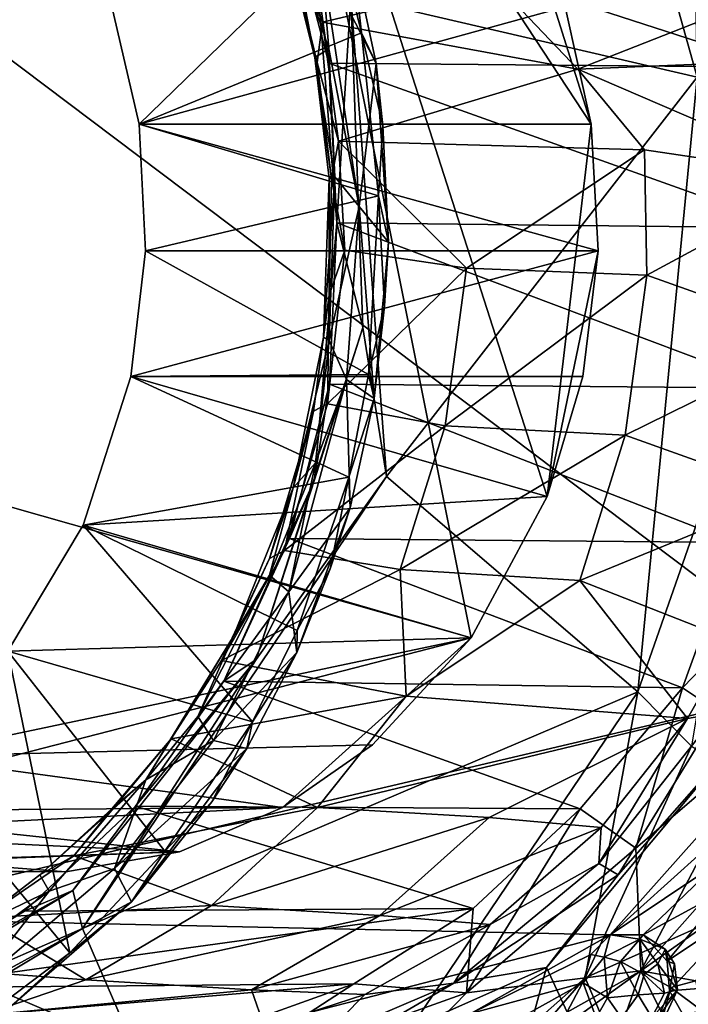
# Model space of a CAD drawing. Units: inches. Extents: x -21.2 to 15.4, y -18.4 to 19.
# Drawn here: x 14.1 to 14.5, y -17.6 to -17 of the extents above; entities that cross this region are included whole.
import ezdxf

# ---------------------------------------------------------------- set-up
doc = ezdxf.new("R2010")
doc.units = ezdxf.units.IN
doc.header["$MEASUREMENT"] = 0
doc.layers.add('SEAT-CENTRALBRAKESTEER', color=5, linetype='Continuous')

msp = doc.modelspace()

# ---------------------------------------------------------------- linework, layer by layer
at = {"layer": 'SEAT-CENTRALBRAKESTEER'}
for points in [[(13.91516, -16.89767, 6.61189), (14.58356, -17.4019, 6.226), (14.46373, -16.7609, 6.2952)], [(14.46373, -16.7609, 6.2952), (14.64629, -17.20259, 6.1898), (14.5918, -16.91279, 6.22124)], [(14.46373, -16.7609, 6.2952), (14.58356, -17.4019, 6.226), (14.64629, -17.20259, 6.1898)], [(14.31543, -17.02298, 5.56389), (14.43303, -16.80347, 5.49419), (14.50684, -17.06765, 5.45158)], [(14.50684, -17.06765, 5.45158), (14.43303, -16.80347, 5.49419), (14.50235, -16.86057, 5.47191)], [(13.83862, -17.22333, 6.40897), (14.27192, -16.82481, 6.1588), (14.38203, -17.37782, 6.09523)], [(14.007, -16.82798, 6.31176), (14.27192, -16.82481, 6.1588), (13.83862, -17.22333, 6.40897)], [(14.27192, -16.82481, 6.1588), (14.42402, -17.29952, 6.07099), (14.38203, -17.37782, 6.09523)], [(14.44834, -17.09364, 6.05695), (14.27192, -16.82481, 6.1588), (14.40794, -16.96529, 6.08027)], [(14.42402, -17.29952, 6.07099), (14.27192, -16.82481, 6.1588), (14.44834, -17.09364, 6.05695)], [(14.02706, -17.53268, 6.54731), (14.58356, -17.4019, 6.226), (13.91516, -16.89767, 6.61189)], [(14.2707, -16.95599, 5.67346), (14.39466, -17.01455, 5.81832), (14.29987, -17.0372, 5.66322)], [(14.28188, -16.99748, 5.64997), (14.2707, -16.95599, 5.67346), (14.29987, -17.0372, 5.66322)], [(14.43401, -17.02866, 6.06522), (14.44834, -17.09364, 6.05695), (14.40794, -16.96529, 6.08027)], [(14.5509, -17.06214, 6.04809), (14.28078, -16.97456, 5.63338), (14.3034, -17.05986, 5.62032)], [(14.52866, -16.97671, 6.06093), (14.28078, -16.97456, 5.63338), (14.5509, -17.06214, 6.04809)], [(14.3034, -17.05986, 5.62032), (14.28078, -16.97456, 5.63338), (14.29711, -17.01568, 5.59445)], [(14.18214, -17.02282, 5.63329), (14.30778, -16.98727, 5.56147), (14.1986, -17.09359, 5.62379)], [(14.1986, -17.09359, 5.62379), (14.30778, -16.98727, 5.56147), (14.32147, -17.04319, 5.55401)], [(14.28016, -16.99475, 5.63036), (14.29559, -17.05671, 5.61473), (14.28276, -16.9903, 5.61088)], [(14.28276, -16.9903, 5.61088), (14.29559, -17.05671, 5.61473), (14.30326, -17.05197, 5.58958)], [(14.28276, -16.9903, 5.61088), (14.30326, -17.05197, 5.58958), (14.29914, -17.00055, 5.58551)], [(14.32147, -17.04319, 5.55401), (14.30778, -16.98727, 5.56147), (14.31655, -16.99953, 5.56755)], [(14.28188, -16.99748, 5.64997), (14.29685, -17.0595, 5.64125), (14.28016, -16.99475, 5.63036)], [(14.28016, -16.99475, 5.63036), (14.29685, -17.0595, 5.64125), (14.29559, -17.05671, 5.61473)], [(14.29987, -17.0372, 5.66322), (14.29685, -17.0595, 5.64125), (14.28188, -16.99748, 5.64997)], [(14.29914, -17.00055, 5.58551), (14.32954, -17.06015, 5.56047), (14.31655, -16.99953, 5.56755)], [(14.29914, -17.00055, 5.58551), (14.32002, -17.13913, 5.57305), (14.32954, -17.06015, 5.56047)], [(14.30326, -17.05197, 5.58958), (14.32002, -17.13913, 5.57305), (14.29914, -17.00055, 5.58551)], [(14.32147, -17.04319, 5.55401), (14.31655, -16.99953, 5.56755), (14.32954, -17.06015, 5.56047)], [(14.30777, -17.14818, 5.60455), (14.29711, -17.01568, 5.59445), (14.31543, -17.02298, 5.56389)], [(14.29711, -17.01568, 5.59445), (14.30777, -17.14818, 5.60455), (14.3034, -17.05986, 5.62032)], [(14.44091, -17.06316, 5.86751), (14.29987, -17.0372, 5.66322), (14.39466, -17.01455, 5.81832)], [(14.39466, -17.01455, 5.81832), (14.56226, -17.01537, 6.09604), (14.44091, -17.06316, 5.86751)], [(14.56226, -17.01537, 6.09604), (14.57144, -17.05796, 6.09034), (14.44091, -17.06316, 5.86751)], [(14.43401, -17.02866, 6.06522), (14.18214, -17.02282, 5.63329), (14.1986, -17.09359, 5.62379)], [(14.32209, -17.20616, 5.56362), (14.30777, -17.14818, 5.60455), (14.31543, -17.02298, 5.56389)], [(14.31543, -17.02298, 5.56389), (14.50684, -17.06765, 5.45158), (14.33519, -17.28849, 5.5508)], [(14.32209, -17.20616, 5.56362), (14.31543, -17.02298, 5.56389), (14.33519, -17.28849, 5.5508)], [(14.43401, -17.02866, 6.06522), (14.1986, -17.09359, 5.62379), (14.44834, -17.09364, 6.05695)], [(14.29987, -17.0372, 5.66322), (14.30864, -17.10296, 5.6533), (14.29685, -17.0595, 5.64125)], [(14.29987, -17.0372, 5.66322), (14.44091, -17.06316, 5.86751), (14.30864, -17.10296, 5.6533)], [(14.32147, -17.04319, 5.55401), (14.3308, -17.1333, 5.54822), (14.1986, -17.09359, 5.62379)], [(14.33324, -17.09457, 5.55258), (14.32147, -17.04319, 5.55401), (14.32954, -17.06015, 5.56047)], [(14.33324, -17.09457, 5.55258), (14.3308, -17.1333, 5.54822), (14.32147, -17.04319, 5.55401)], [(14.30326, -17.05197, 5.58958), (14.29559, -17.05671, 5.61473), (14.30671, -17.12284, 5.59705)], [(14.30326, -17.05197, 5.58958), (14.30671, -17.12284, 5.59705), (14.32002, -17.13913, 5.57305)], [(14.29685, -17.0595, 5.64125), (14.30478, -17.12382, 5.63675), (14.29559, -17.05671, 5.61473)], [(14.29559, -17.05671, 5.61473), (14.30478, -17.12382, 5.63675), (14.30344, -17.12362, 5.61692)], [(14.30671, -17.12284, 5.59705), (14.29559, -17.05671, 5.61473), (14.30344, -17.12362, 5.61692)], [(14.30478, -17.12382, 5.63675), (14.29685, -17.0595, 5.64125), (14.30864, -17.10296, 5.6533)], [(14.3034, -17.05986, 5.62032), (14.55827, -17.15095, 6.04383), (14.5509, -17.06214, 6.04809)], [(14.30777, -17.14818, 5.60455), (14.55827, -17.15095, 6.04383), (14.3034, -17.05986, 5.62032)], [(14.32002, -17.13913, 5.57305), (14.3364, -17.15882, 5.55645), (14.32954, -17.06015, 5.56047)], [(14.3364, -17.15882, 5.55645), (14.33324, -17.09457, 5.55258), (14.32954, -17.06015, 5.56047)], [(14.44091, -17.06316, 5.86751), (14.57144, -17.05796, 6.09034), (14.57935, -17.12305, 6.08573)], [(14.44091, -17.06316, 5.86751), (14.4778, -17.10779, 5.91642), (14.30864, -17.10296, 5.6533)], [(14.4778, -17.10779, 5.91642), (14.44091, -17.06316, 5.86751), (14.57935, -17.12305, 6.08573)], [(14.47409, -17.40754, 5.47044), (14.33519, -17.28849, 5.5508), (14.50684, -17.06765, 5.45158)], [(14.47409, -17.40754, 5.47044), (14.50684, -17.06765, 5.45158), (14.53948, -17.22046, 5.44329)], [(14.44834, -17.09364, 6.05695), (14.1986, -17.09359, 5.62379), (14.45221, -17.16365, 6.05472)], [(14.45221, -17.16365, 6.05472), (14.1986, -17.09359, 5.62379), (14.20195, -17.16364, 5.62185)], [(14.1986, -17.09359, 5.62379), (14.3308, -17.1333, 5.54822), (14.20195, -17.16364, 5.62185)], [(14.45221, -17.16365, 6.05472), (14.42402, -17.29952, 6.07099), (14.44834, -17.09364, 6.05695)], [(14.3308, -17.1333, 5.54822), (14.33324, -17.09457, 5.55258), (14.3364, -17.15882, 5.55645)], [(14.30478, -17.12382, 5.63675), (14.30864, -17.10296, 5.6533), (14.31212, -17.16331, 5.65507)], [(14.3794, -17.17327, 5.75674), (14.30864, -17.10296, 5.6533), (14.4778, -17.10779, 5.91642)], [(14.3794, -17.17327, 5.75674), (14.31212, -17.16331, 5.65507), (14.30864, -17.10296, 5.6533)], [(14.4778, -17.10779, 5.91642), (14.47905, -17.17715, 5.9152), (14.3794, -17.17327, 5.75674)], [(14.47905, -17.17715, 5.9152), (14.4778, -17.10779, 5.91642), (14.57935, -17.12305, 6.08573)], [(14.3036, -17.21322, 5.59885), (14.30671, -17.12284, 5.59705), (14.3004, -17.2115, 5.61867)], [(14.30344, -17.12362, 5.61692), (14.3004, -17.2115, 5.61867), (14.30671, -17.12284, 5.59705)], [(14.3004, -17.2115, 5.61867), (14.30344, -17.12362, 5.61692), (14.30352, -17.1882, 5.6374)], [(14.30352, -17.1882, 5.6374), (14.30344, -17.12362, 5.61692), (14.30478, -17.12382, 5.63675)], [(14.30352, -17.1882, 5.6374), (14.30478, -17.12382, 5.63675), (14.31212, -17.16331, 5.65507)], [(14.32002, -17.13913, 5.57305), (14.30671, -17.12284, 5.59705), (14.3036, -17.21322, 5.59885)], [(14.47905, -17.17715, 5.9152), (14.57935, -17.12305, 6.08573), (14.57632, -17.21187, 6.08746)], [(14.32524, -17.23218, 5.55148), (14.20195, -17.16364, 5.62185), (14.3308, -17.1333, 5.54822)], [(14.32524, -17.23218, 5.55148), (14.3308, -17.1333, 5.54822), (14.33415, -17.19431, 5.55205)], [(14.33415, -17.19431, 5.55205), (14.3308, -17.1333, 5.54822), (14.3364, -17.15882, 5.55645)], [(14.31304, -17.23493, 5.57748), (14.32002, -17.13913, 5.57305), (14.3036, -17.21322, 5.59885)], [(14.32841, -17.24538, 5.56071), (14.32002, -17.13913, 5.57305), (14.31304, -17.23493, 5.57748)], [(14.32002, -17.13913, 5.57305), (14.32841, -17.24538, 5.56071), (14.3364, -17.15882, 5.55645)], [(14.29543, -17.29028, 5.59542), (14.30777, -17.14818, 5.60455), (14.32209, -17.20616, 5.56362)], [(14.29543, -17.29028, 5.59542), (14.30379, -17.23743, 5.62009), (14.30777, -17.14818, 5.60455)], [(14.5505, -17.23971, 6.04831), (14.30777, -17.14818, 5.60455), (14.30379, -17.23743, 5.62009)], [(14.5505, -17.23971, 6.04831), (14.55827, -17.15095, 6.04383), (14.30777, -17.14818, 5.60455)], [(14.32841, -17.24538, 5.56071), (14.33415, -17.19431, 5.55205), (14.3364, -17.15882, 5.55645)], [(14.19391, -17.23319, 5.62649), (14.20195, -17.16364, 5.62185), (14.32524, -17.23218, 5.55148)], [(14.45221, -17.16365, 6.05472), (14.20195, -17.16364, 5.62185), (14.19391, -17.23319, 5.62649)], [(14.45221, -17.16365, 6.05472), (14.19391, -17.23319, 5.62649), (14.44366, -17.23312, 6.05965)], [(14.30352, -17.1882, 5.6374), (14.31212, -17.16331, 5.65507), (14.30256, -17.24837, 5.66065)], [(14.30256, -17.24837, 5.66065), (14.31212, -17.16331, 5.65507), (14.3794, -17.17327, 5.75674)], [(14.45221, -17.16365, 6.05472), (14.44366, -17.23312, 6.05965), (14.42402, -17.29952, 6.07099)], [(14.3794, -17.17327, 5.75674), (14.36754, -17.26043, 5.76307), (14.30256, -17.24837, 5.66065)], [(14.36754, -17.26043, 5.76307), (14.3794, -17.17327, 5.75674), (14.47905, -17.17715, 5.9152)], [(14.47905, -17.17715, 5.9152), (14.46703, -17.2656, 5.92298), (14.36754, -17.26043, 5.76307)], [(14.46703, -17.2656, 5.92298), (14.47905, -17.17715, 5.9152), (14.57632, -17.21187, 6.08746)], [(14.30256, -17.24837, 5.66065), (14.29493, -17.2524, 5.64244), (14.30352, -17.1882, 5.6374)], [(14.3004, -17.2115, 5.61867), (14.30352, -17.1882, 5.6374), (14.29493, -17.2524, 5.64244)], [(14.32524, -17.23218, 5.55148), (14.33415, -17.19431, 5.55205), (14.32841, -17.24538, 5.56071)], [(14.26321, -17.38964, 5.60183), (14.29543, -17.29028, 5.59542), (14.32209, -17.20616, 5.56362)], [(14.33519, -17.28849, 5.5508), (14.26321, -17.38964, 5.60183), (14.32209, -17.20616, 5.56362)], [(14.3004, -17.2115, 5.61867), (14.29493, -17.2524, 5.64244), (14.2836, -17.29471, 5.62279)], [(14.3004, -17.2115, 5.61867), (14.2836, -17.29471, 5.62279), (14.3036, -17.21322, 5.59885)], [(14.29601, -17.28101, 5.59376), (14.3036, -17.21322, 5.59885), (14.2836, -17.29471, 5.62279)], [(14.3036, -17.21322, 5.59885), (14.29601, -17.28101, 5.59376), (14.31304, -17.23493, 5.57748)], [(14.55832, -17.29831, 6.09782), (14.46703, -17.2656, 5.92298), (14.57632, -17.21187, 6.08746)], [(14.0103, -17.47357, 6.30985), (13.83862, -17.22333, 6.40897), (14.38203, -17.37782, 6.09523)], [(14.53948, -17.22046, 5.44329), (14.50382, -17.43758, 5.4721), (14.47409, -17.40754, 5.47044)], [(14.42402, -17.29952, 6.07099), (14.19391, -17.23319, 5.62649), (14.16755, -17.31544, 5.64171)], [(14.16755, -17.31544, 5.64171), (14.19391, -17.23319, 5.62649), (14.31431, -17.28891, 5.55804)], [(14.31431, -17.28891, 5.55804), (14.19391, -17.23319, 5.62649), (14.32524, -17.23218, 5.55148)], [(14.44366, -17.23312, 6.05965), (14.19391, -17.23319, 5.62649), (14.42402, -17.29952, 6.07099)], [(14.31304, -17.23493, 5.57748), (14.28126, -17.35229, 5.59533), (14.31514, -17.30581, 5.56879)], [(14.31304, -17.23493, 5.57748), (14.29601, -17.28101, 5.59376), (14.28126, -17.35229, 5.59533)], [(14.32841, -17.24538, 5.56071), (14.31304, -17.23493, 5.57748), (14.31514, -17.30581, 5.56879)], [(14.31431, -17.28891, 5.55804), (14.32524, -17.23218, 5.55148), (14.32841, -17.24538, 5.56071)], [(14.52789, -17.32501, 6.06137), (14.30379, -17.23743, 5.62009), (14.28156, -17.32286, 5.63293)], [(14.29543, -17.29028, 5.59542), (14.28156, -17.32286, 5.63293), (14.30379, -17.23743, 5.62009)], [(14.5505, -17.23971, 6.04831), (14.30379, -17.23743, 5.62009), (14.52789, -17.32501, 6.06137)], [(14.31514, -17.30581, 5.56879), (14.31431, -17.28891, 5.55804), (14.32841, -17.24538, 5.56071)], [(14.27889, -17.32937, 5.67444), (14.29493, -17.2524, 5.64244), (14.30256, -17.24837, 5.66065)], [(14.36754, -17.26043, 5.76307), (14.27889, -17.32937, 5.67444), (14.30256, -17.24837, 5.66065)], [(14.29493, -17.2524, 5.64244), (14.27048, -17.33387, 5.65656), (14.2836, -17.29471, 5.62279)], [(14.27889, -17.32937, 5.67444), (14.27048, -17.33387, 5.65656), (14.29493, -17.2524, 5.64244)], [(14.34269, -17.33993, 5.7776), (14.27889, -17.32937, 5.67444), (14.36754, -17.26043, 5.76307)], [(14.36754, -17.26043, 5.76307), (14.46703, -17.2656, 5.92298), (14.34269, -17.33993, 5.7776)], [(14.44194, -17.34599, 5.93904), (14.34269, -17.33993, 5.7776), (14.46703, -17.2656, 5.92298)], [(14.44194, -17.34599, 5.93904), (14.46703, -17.2656, 5.92298), (14.55832, -17.29831, 6.09782)], [(14.29601, -17.28101, 5.59376), (14.2836, -17.29471, 5.62279), (14.2706, -17.34316, 5.61789)], [(14.28126, -17.35229, 5.59533), (14.29601, -17.28101, 5.59376), (14.2706, -17.34316, 5.61789)], [(14.47409, -17.40754, 5.47044), (14.16728, -17.53849, 5.65031), (14.33519, -17.28849, 5.5508)], [(14.26321, -17.38964, 5.60183), (14.33519, -17.28849, 5.5508), (14.16728, -17.53849, 5.65031)], [(14.31431, -17.28891, 5.55804), (14.2859, -17.37362, 5.57419), (14.16755, -17.31544, 5.64171)], [(14.26321, -17.38964, 5.60183), (14.24531, -17.40165, 5.65386), (14.29543, -17.29028, 5.59542)], [(14.29543, -17.29028, 5.59542), (14.24531, -17.40165, 5.65386), (14.28156, -17.32286, 5.63293)], [(14.30406, -17.33953, 5.56942), (14.2859, -17.37362, 5.57419), (14.31431, -17.28891, 5.55804)], [(14.30406, -17.33953, 5.56942), (14.31431, -17.28891, 5.55804), (14.31514, -17.30581, 5.56879)], [(14.27048, -17.33387, 5.65656), (14.25066, -17.37684, 5.64739), (14.2836, -17.29471, 5.62279)], [(14.2706, -17.34316, 5.61789), (14.2836, -17.29471, 5.62279), (14.25066, -17.37684, 5.64739)], [(14.42402, -17.29952, 6.07099), (14.16755, -17.31544, 5.64171), (14.38203, -17.37782, 6.09523)], [(14.55832, -17.29831, 6.09782), (14.52606, -17.379, 6.11641), (14.44194, -17.34599, 5.93904)], [(14.28573, -17.3859, 5.58527), (14.31514, -17.30581, 5.56879), (14.28126, -17.35229, 5.59533)], [(14.28573, -17.3859, 5.58527), (14.30406, -17.33953, 5.56942), (14.31514, -17.30581, 5.56879)], [(14.16755, -17.31544, 5.64171), (14.12593, -17.38504, 5.66574), (14.38203, -17.37782, 6.09523)], [(14.16755, -17.31544, 5.64171), (14.26118, -17.42421, 5.58871), (14.12593, -17.38504, 5.66574)], [(14.2859, -17.37362, 5.57419), (14.26118, -17.42421, 5.58871), (14.16755, -17.31544, 5.64171)], [(14.49876, -17.40544, 6.09144), (14.28156, -17.32286, 5.63293), (14.24531, -17.40165, 5.65386)], [(14.52789, -17.32501, 6.06137), (14.28156, -17.32286, 5.63293), (14.49876, -17.40544, 6.09144)], [(14.49876, -17.40544, 6.09144), (14.56452, -17.33753, 6.08052), (14.52789, -17.32501, 6.06137)], [(14.27048, -17.33387, 5.65656), (14.27889, -17.32937, 5.67444), (14.24408, -17.39022, 5.68089)], [(14.24408, -17.39022, 5.68089), (14.27889, -17.32937, 5.67444), (14.34269, -17.33993, 5.7776)], [(14.25066, -17.37684, 5.64739), (14.27048, -17.33387, 5.65656), (14.24408, -17.39022, 5.68089)], [(14.49876, -17.40544, 6.09144), (14.54244, -17.43456, 6.1033), (14.56452, -17.33753, 6.08052)], [(14.28126, -17.35229, 5.59533), (14.2706, -17.34316, 5.61789), (14.23096, -17.42117, 5.64078)], [(14.25066, -17.37684, 5.64739), (14.23096, -17.42117, 5.64078), (14.2706, -17.34316, 5.61789)], [(14.34269, -17.33993, 5.7776), (14.34604, -17.41004, 5.85749), (14.24408, -17.39022, 5.68089)], [(14.28573, -17.3859, 5.58527), (14.2859, -17.37362, 5.57419), (14.30406, -17.33953, 5.56942)], [(14.34604, -17.41004, 5.85749), (14.34269, -17.33993, 5.7776), (14.44194, -17.34599, 5.93904)], [(14.50156, -17.42229, 6.13123), (14.34604, -17.41004, 5.85749), (14.44194, -17.34599, 5.93904)], [(14.50156, -17.42229, 6.13123), (14.44194, -17.34599, 5.93904), (14.52606, -17.379, 6.11641)], [(14.23096, -17.42117, 5.64078), (14.23962, -17.43451, 5.61927), (14.28126, -17.35229, 5.59533)], [(14.28573, -17.3859, 5.58527), (14.28126, -17.35229, 5.59533), (14.23962, -17.43451, 5.61927)], [(14.25066, -17.37684, 5.64739), (14.21619, -17.43367, 5.697), (14.20219, -17.45636, 5.66308)], [(14.23096, -17.42117, 5.64078), (14.25066, -17.37684, 5.64739), (14.20219, -17.45636, 5.66308)], [(14.21619, -17.43367, 5.697), (14.25066, -17.37684, 5.64739), (14.24408, -17.39022, 5.68089)], [(14.26118, -17.42421, 5.58871), (14.2859, -17.37362, 5.57419), (14.28573, -17.3859, 5.58527)], [(14.38203, -17.37782, 6.09523), (14.27771, -17.47159, 6.15546), (14.0103, -17.47357, 6.30985)], [(14.38203, -17.37782, 6.09523), (14.12593, -17.38504, 5.66574), (14.0707, -17.44336, 5.69763)], [(14.38203, -17.37782, 6.09523), (14.0707, -17.44336, 5.69763), (14.3274, -17.43689, 6.12677)], [(14.38203, -17.37782, 6.09523), (14.3274, -17.43689, 6.12677), (14.27771, -17.47159, 6.15546)], [(14.51811, -17.41942, 6.13607), (14.50156, -17.42229, 6.13123), (14.52606, -17.379, 6.11641)], [(14.0707, -17.44336, 5.69763), (14.12593, -17.38504, 5.66574), (14.16031, -17.55198, 5.64724)], [(14.16031, -17.55198, 5.64724), (14.12593, -17.38504, 5.66574), (14.2127, -17.49578, 5.61646)], [(14.12593, -17.38504, 5.66574), (14.26118, -17.42421, 5.58871), (14.2127, -17.49578, 5.61646)], [(14.23962, -17.43451, 5.61927), (14.25794, -17.43902, 5.60181), (14.28573, -17.3859, 5.58527)], [(14.26118, -17.42421, 5.58871), (14.28573, -17.3859, 5.58527), (14.25794, -17.43902, 5.60181)], [(14.16191, -17.51754, 5.67251), (14.19645, -17.47076, 5.68207), (14.26321, -17.38964, 5.60183)], [(14.16191, -17.51754, 5.67251), (14.26321, -17.38964, 5.60183), (14.16728, -17.53849, 5.65031)], [(14.26321, -17.38964, 5.60183), (14.19645, -17.47076, 5.68207), (14.24531, -17.40165, 5.65386)], [(14.21619, -17.43367, 5.697), (14.24408, -17.39022, 5.68089), (14.34604, -17.41004, 5.85749)], [(14.45881, -17.54203, 6.29802), (14.58356, -17.4019, 6.226), (14.02706, -17.53268, 6.54731)], [(14.44213, -17.4724, 6.11089), (14.24531, -17.40165, 5.65386), (14.19645, -17.47076, 5.68207)], [(14.44213, -17.4724, 6.11089), (14.49876, -17.40544, 6.09144), (14.24531, -17.40165, 5.65386)], [(14.45881, -17.54203, 6.29802), (14.5258, -17.48161, 6.25938), (14.58356, -17.4019, 6.226)], [(14.47409, -17.40754, 5.47044), (14.25244, -17.73569, 5.59841), (14.16728, -17.53849, 5.65031)], [(14.34604, -17.41004, 5.85749), (14.297, -17.4715, 5.8788), (14.21619, -17.43367, 5.697)], [(14.47409, -17.40754, 5.47044), (14.44498, -17.56571, 5.50571), (14.25244, -17.73569, 5.59841)], [(14.50156, -17.42229, 6.13123), (14.297, -17.4715, 5.8788), (14.34604, -17.41004, 5.85749)], [(14.44213, -17.4724, 6.11089), (14.47289, -17.49402, 6.13413), (14.49876, -17.40544, 6.09144)], [(14.50382, -17.43758, 5.4721), (14.44498, -17.56571, 5.50571), (14.47409, -17.40754, 5.47044)], [(14.47289, -17.49402, 6.13413), (14.54244, -17.43456, 6.1033), (14.49876, -17.40544, 6.09144)], [(14.45253, -17.50249, 6.17385), (14.50156, -17.42229, 6.13123), (14.51811, -17.41942, 6.13607)], [(14.46317, -17.50877, 6.17563), (14.45253, -17.50249, 6.17385), (14.51811, -17.41942, 6.13607)], [(14.46317, -17.50877, 6.17563), (14.51811, -17.41942, 6.13607), (14.52429, -17.43935, 6.14208)], [(14.23962, -17.43451, 5.61927), (14.23096, -17.42117, 5.64078), (14.20219, -17.45636, 5.66308)], [(14.23875, -17.46841, 5.60713), (14.2127, -17.49578, 5.61646), (14.26118, -17.42421, 5.58871)], [(14.23875, -17.46841, 5.60713), (14.26118, -17.42421, 5.58871), (14.25794, -17.43902, 5.60181)], [(14.50156, -17.42229, 6.13123), (14.39187, -17.47709, 6.0416), (14.297, -17.4715, 5.8788)], [(14.45388, -17.48261, 6.15812), (14.39187, -17.47709, 6.0416), (14.50156, -17.42229, 6.13123)], [(14.45253, -17.50249, 6.17385), (14.45388, -17.48261, 6.15812), (14.50156, -17.42229, 6.13123)], [(14.27771, -17.47159, 6.15546), (14.3274, -17.43689, 6.12677), (14.0707, -17.44336, 5.69763)], [(14.297, -17.4715, 5.8788), (14.1624, -17.49834, 5.74259), (14.21619, -17.43367, 5.697)], [(14.18348, -17.47235, 5.70703), (14.21619, -17.43367, 5.697), (14.1624, -17.49834, 5.74259)], [(14.20219, -17.45636, 5.66308), (14.21619, -17.43367, 5.697), (14.18348, -17.47235, 5.70703)], [(14.20219, -17.45636, 5.66308), (14.185, -17.50539, 5.65081), (14.23962, -17.43451, 5.61927)], [(14.23962, -17.43451, 5.61927), (14.185, -17.50539, 5.65081), (14.25794, -17.43902, 5.60181)], [(14.47289, -17.49402, 6.13413), (14.47567, -17.56195, 6.1433), (14.54244, -17.43456, 6.1033)], [(14.55711, -17.46985, 6.09629), (14.54244, -17.43456, 6.1033), (14.47567, -17.56195, 6.1433)], [(14.185, -17.50539, 5.65081), (14.19438, -17.52371, 5.63802), (14.25794, -17.43902, 5.60181)], [(14.25794, -17.43902, 5.60181), (14.19438, -17.52371, 5.63802), (14.23875, -17.46841, 5.60713)], [(14.42359, -17.56015, 6.20129), (14.52429, -17.43935, 6.14208), (14.49394, -17.71224, 6.16003)], [(14.42359, -17.56015, 6.20129), (14.46317, -17.50877, 6.17563), (14.52429, -17.43935, 6.14208)], [(14.60105, -17.49617, 5.57691), (14.44498, -17.56571, 5.50571), (14.50382, -17.43758, 5.4721)], [(14.49394, -17.71224, 6.16003), (14.52429, -17.43935, 6.14208), (14.6532, -17.54597, 6.06811)], [(14.27771, -17.47159, 6.15546), (14.0707, -17.44336, 5.69763), (13.99983, -17.48564, 5.73854)], [(14.0707, -17.44336, 5.69763), (14.16031, -17.55198, 5.64724), (14.11194, -17.58814, 5.67463)], [(14.14361, -17.50888, 5.72254), (14.14882, -17.5178, 5.68821), (14.20219, -17.45636, 5.66308)], [(14.18348, -17.47235, 5.70703), (14.14361, -17.50888, 5.72254), (14.20219, -17.45636, 5.66308)], [(14.20219, -17.45636, 5.66308), (14.14882, -17.5178, 5.68821), (14.185, -17.50539, 5.65081)], [(14.23875, -17.46841, 5.60713), (14.19438, -17.52371, 5.63802), (14.2127, -17.49578, 5.61646)], [(14.47567, -17.56195, 6.1433), (14.54349, -17.51394, 6.10392), (14.55711, -17.46985, 6.09629)], [(14.22081, -17.49619, 6.18832), (14.27771, -17.47159, 6.15546), (13.99983, -17.48564, 5.73854)], [(14.22081, -17.49619, 6.18832), (14.0103, -17.47357, 6.30985), (14.27771, -17.47159, 6.15546)], [(14.22081, -17.49619, 6.18832), (14.08117, -17.50135, 6.26894), (14.0103, -17.47357, 6.30985)], [(14.38312, -17.5274, 6.14395), (14.19645, -17.47076, 5.68207), (14.13523, -17.52896, 5.71637)], [(14.16191, -17.51754, 5.67251), (14.13523, -17.52896, 5.71637), (14.19645, -17.47076, 5.68207)], [(14.18348, -17.47235, 5.70703), (14.1624, -17.49834, 5.74259), (14.14361, -17.50888, 5.72254)], [(14.23845, -17.52574, 5.91362), (14.1624, -17.49834, 5.74259), (14.297, -17.4715, 5.8788)], [(14.19645, -17.47076, 5.68207), (14.38312, -17.5274, 6.14395), (14.44213, -17.4724, 6.11089)], [(14.23845, -17.52574, 5.91362), (14.297, -17.4715, 5.8788), (14.39187, -17.47709, 6.0416)], [(14.37937, -17.57409, 6.18684), (14.47289, -17.49402, 6.13413), (14.44213, -17.4724, 6.11089)], [(14.37937, -17.57409, 6.18684), (14.44213, -17.4724, 6.11089), (14.38312, -17.5274, 6.14395)], [(14.33154, -17.5314, 6.07576), (14.23845, -17.52574, 5.91362), (14.39187, -17.47709, 6.0416)], [(14.39187, -17.47709, 6.0416), (14.45388, -17.48261, 6.15812), (14.33154, -17.5314, 6.07576)], [(14.22081, -17.49619, 6.18832), (13.99983, -17.48564, 5.73854), (13.92597, -17.50603, 5.78119)], [(14.33154, -17.5314, 6.07576), (14.45388, -17.48261, 6.15812), (14.3925, -17.53626, 6.19358)], [(14.3925, -17.53626, 6.19358), (14.45388, -17.48261, 6.15812), (14.45253, -17.50249, 6.17385)], [(14.45881, -17.54203, 6.29802), (14.5189, -17.5019, 6.26334), (14.5258, -17.48161, 6.25938)], [(14.22081, -17.49619, 6.18832), (13.92597, -17.50603, 5.78119), (14.15807, -17.50722, 6.22453)], [(14.22081, -17.49619, 6.18832), (14.15807, -17.50722, 6.22453), (14.08117, -17.50135, 6.26894)], [(14.16031, -17.55198, 5.64724), (14.2127, -17.49578, 5.61646), (14.19438, -17.52371, 5.63802)], [(14.47567, -17.56195, 6.1433), (14.47289, -17.49402, 6.13413), (14.37937, -17.57409, 6.18684)], [(14.60105, -17.49617, 5.57691), (14.49404, -17.68076, 5.64063), (14.44498, -17.56571, 5.50571)], [(14.65249, -17.55813, 5.70413), (14.49404, -17.68076, 5.64063), (14.60105, -17.49617, 5.57691)], [(14.15807, -17.50722, 6.22453), (13.85272, -17.50474, 5.82348), (14.08117, -17.50135, 6.26894)], [(14.1624, -17.49834, 5.74259), (14.11253, -17.53258, 5.7637), (14.14361, -17.50888, 5.72254)], [(14.11253, -17.53258, 5.7637), (14.1624, -17.49834, 5.74259), (14.23845, -17.52574, 5.91362)], [(14.3925, -17.53626, 6.19358), (14.45253, -17.50249, 6.17385), (14.37235, -17.56878, 6.22534)], [(14.46317, -17.50877, 6.17563), (14.37235, -17.56878, 6.22534), (14.45253, -17.50249, 6.17385)], [(14.5189, -17.5019, 6.26334), (14.45881, -17.54203, 6.29802), (14.47709, -17.542, 6.28745)], [(14.5189, -17.5019, 6.26334), (14.47709, -17.542, 6.28745), (14.52349, -17.51684, 6.26068)], [(14.15807, -17.50722, 6.22453), (13.92597, -17.50603, 5.78119), (13.85272, -17.50474, 5.82348)], [(14.19438, -17.52371, 5.63802), (14.185, -17.50539, 5.65081), (14.10644, -17.57182, 5.69634)], [(14.185, -17.50539, 5.65081), (14.14882, -17.5178, 5.68821), (14.10644, -17.57182, 5.69634)], [(14.14361, -17.50888, 5.72254), (14.10347, -17.53956, 5.73865), (14.14882, -17.5178, 5.68821)], [(14.11253, -17.53258, 5.7637), (14.10347, -17.53956, 5.73865), (14.14361, -17.50888, 5.72254)], [(14.42359, -17.56015, 6.20129), (14.37235, -17.56878, 6.22534), (14.46317, -17.50877, 6.17563)], [(14.16728, -17.53849, 5.65031), (14.01913, -17.6034, 5.75576), (14.16191, -17.51754, 5.67251)], [(14.0657, -17.57131, 5.75772), (14.16191, -17.51754, 5.67251), (14.01913, -17.6034, 5.75576)], [(14.16191, -17.51754, 5.67251), (14.0657, -17.57131, 5.75772), (14.13523, -17.52896, 5.71637)], [(14.10644, -17.57182, 5.69634), (14.14882, -17.5178, 5.68821), (14.10002, -17.55374, 5.71629)], [(14.10347, -17.53956, 5.73865), (14.10002, -17.55374, 5.71629), (14.14882, -17.5178, 5.68821)], [(14.50618, -17.56748, 6.12522), (14.54349, -17.51394, 6.10392), (14.47567, -17.56195, 6.1433)], [(14.49028, -17.55664, 6.27987), (14.52349, -17.51684, 6.26068), (14.47709, -17.542, 6.28745)], [(14.53412, -17.52722, 6.25453), (14.52349, -17.51684, 6.26068), (14.49028, -17.55664, 6.27987)], [(14.10644, -17.57182, 5.69634), (14.1255, -17.58341, 5.67779), (14.19438, -17.52371, 5.63802)], [(14.1255, -17.58341, 5.67779), (14.16031, -17.55198, 5.64724), (14.19438, -17.52371, 5.63802)], [(14.38312, -17.5274, 6.14395), (14.13523, -17.52896, 5.71637), (14.0657, -17.57131, 5.75772)], [(14.38312, -17.5274, 6.14395), (14.0657, -17.57131, 5.75772), (14.31716, -17.56916, 6.18287)], [(14.23845, -17.52574, 5.91362), (14.169, -17.56693, 5.95403), (14.11253, -17.53258, 5.7637)], [(14.169, -17.56693, 5.95403), (14.23845, -17.52574, 5.91362), (14.33154, -17.5314, 6.07576)], [(14.38312, -17.5274, 6.14395), (14.31716, -17.56916, 6.18287), (14.37937, -17.57409, 6.18684)], [(14.53412, -17.52722, 6.25453), (14.49028, -17.55664, 6.27987), (14.4915, -17.573, 6.27915)], [(14.56975, -17.56669, 6.23397), (14.53412, -17.52722, 6.25453), (14.4915, -17.573, 6.27915)], [(14.02706, -17.53268, 6.54731), (14.20364, -17.6081, 6.44536), (14.45881, -17.54203, 6.29802)], [(14.20364, -17.6081, 6.44536), (14.02706, -17.53268, 6.54731), (14.107, -17.58087, 6.50114)], [(14.06553, -17.55918, 5.79748), (14.11253, -17.53258, 5.7637), (14.169, -17.56693, 5.95403)], [(14.169, -17.56693, 5.95403), (14.33154, -17.5314, 6.07576), (14.26066, -17.57235, 6.1159)], [(14.26066, -17.57235, 6.1159), (14.33154, -17.5314, 6.07576), (14.3925, -17.53626, 6.19358)], [(14.16728, -17.53849, 5.65031), (14.25244, -17.73569, 5.59841), (14.00673, -17.63459, 5.74225)], [(14.00673, -17.63459, 5.74225), (14.01913, -17.6034, 5.75576), (14.16728, -17.53849, 5.65031)], [(14.3925, -17.53626, 6.19358), (14.32324, -17.57502, 6.23359), (14.26066, -17.57235, 6.1159)], [(14.37235, -17.56878, 6.22534), (14.32324, -17.57502, 6.23359), (14.3925, -17.53626, 6.19358)], [(14.38175, -17.58557, 6.34254), (14.45881, -17.54203, 6.29802), (14.20364, -17.6081, 6.44536)], [(14.45881, -17.54203, 6.29802), (14.38175, -17.58557, 6.34254), (14.44809, -17.55288, 6.30422)], [(14.44809, -17.55288, 6.30422), (14.45543, -17.55435, 6.31459), (14.45881, -17.54203, 6.29802)], [(14.45543, -17.55435, 6.31459), (14.47518, -17.5444, 6.30742), (14.45881, -17.54203, 6.29802)], [(14.46444, -17.55679, 6.31876), (14.47518, -17.5444, 6.30742), (14.45543, -17.55435, 6.31459)], [(14.45881, -17.54203, 6.29802), (14.47518, -17.5444, 6.30742), (14.47709, -17.542, 6.28745)], [(14.47518, -17.5444, 6.30742), (14.46444, -17.55679, 6.31876), (14.47757, -17.56398, 6.31953)], [(14.48913, -17.54995, 6.30013), (14.47709, -17.542, 6.28745), (14.47518, -17.5444, 6.30742)], [(14.47518, -17.5444, 6.30742), (14.4852, -17.55811, 6.31314), (14.48913, -17.54995, 6.30013)], [(14.4852, -17.55811, 6.31314), (14.47518, -17.5444, 6.30742), (14.47757, -17.56398, 6.31953)], [(14.47709, -17.542, 6.28745), (14.48913, -17.54995, 6.30013), (14.49028, -17.55664, 6.27987)], [(14.58363, -17.63791, 6.10688), (14.49394, -17.71224, 6.16003), (14.6532, -17.54597, 6.06811)], [(14.4852, -17.55811, 6.31314), (14.49598, -17.57245, 6.29825), (14.48913, -17.54995, 6.30013)], [(14.48913, -17.54995, 6.30013), (14.49435, -17.55805, 6.29073), (14.49028, -17.55664, 6.27987)], [(14.49435, -17.55805, 6.29073), (14.48913, -17.54995, 6.30013), (14.49598, -17.57245, 6.29825)], [(14.11194, -17.58814, 5.67463), (14.16031, -17.55198, 5.64724), (14.1255, -17.58341, 5.67779)], [(14.44809, -17.55288, 6.30422), (14.38175, -17.58557, 6.34254), (14.4438, -17.56858, 6.3067)], [(14.45543, -17.55435, 6.31459), (14.44809, -17.55288, 6.30422), (14.4438, -17.56858, 6.3067)], [(14.45733, -17.57683, 6.31776), (14.45543, -17.55435, 6.31459), (14.4438, -17.56858, 6.3067)], [(14.45543, -17.55435, 6.31459), (14.45733, -17.57683, 6.31776), (14.46444, -17.55679, 6.31876)], [(14.46444, -17.55679, 6.31876), (14.45733, -17.57683, 6.31776), (14.47425, -17.57527, 6.31946)], [(14.47425, -17.57527, 6.31946), (14.47757, -17.56398, 6.31953), (14.46444, -17.55679, 6.31876)], [(14.49435, -17.55805, 6.29073), (14.4915, -17.573, 6.27915), (14.49028, -17.55664, 6.27987)], [(14.11121, -17.58656, 5.98739), (14.06553, -17.55918, 5.79748), (14.169, -17.56693, 5.95403)], [(14.36337, -17.78124, 6.2352), (14.27046, -17.6283, 6.2897), (14.42359, -17.56015, 6.20129)], [(14.27046, -17.6283, 6.2897), (14.37235, -17.56878, 6.22534), (14.42359, -17.56015, 6.20129)], [(14.38836, -17.62524, 6.19371), (14.47567, -17.56195, 6.1433), (14.28934, -17.66673, 6.25078)], [(14.37937, -17.57409, 6.18684), (14.28934, -17.66673, 6.25078), (14.47567, -17.56195, 6.1433)], [(14.42359, -17.56015, 6.20129), (14.49394, -17.71224, 6.16003), (14.36337, -17.78124, 6.2352)], [(14.46481, -17.59311, 6.14908), (14.47567, -17.56195, 6.1433), (14.38836, -17.62524, 6.19371)], [(14.46481, -17.59311, 6.14908), (14.48812, -17.58683, 6.15503), (14.47567, -17.56195, 6.1433)], [(14.50618, -17.56748, 6.12522), (14.47567, -17.56195, 6.1433), (14.49238, -17.57115, 6.14811)], [(14.49238, -17.57115, 6.14811), (14.47567, -17.56195, 6.1433), (14.48812, -17.58683, 6.15503)], [(14.4888, -17.57433, 6.31144), (14.4852, -17.55811, 6.31314), (14.47757, -17.56398, 6.31953)], [(14.49598, -17.57245, 6.29825), (14.4852, -17.55811, 6.31314), (14.4888, -17.57433, 6.31144)], [(14.4915, -17.573, 6.27915), (14.49435, -17.55805, 6.29073), (14.49598, -17.57245, 6.29825)], [(14.65249, -17.55813, 5.70413), (14.56788, -17.6932, 5.75296), (14.49404, -17.68076, 5.64063)], [(14.169, -17.56693, 5.95403), (14.26066, -17.57235, 6.1159), (14.11121, -17.58656, 5.98739)], [(14.30784, -17.72405, 5.57765), (14.25244, -17.73569, 5.59841), (14.44498, -17.56571, 5.50571)], [(14.30784, -17.72405, 5.57765), (14.44498, -17.56571, 5.50571), (14.37986, -17.68911, 5.56633)], [(14.49404, -17.68076, 5.64063), (14.37986, -17.68911, 5.56633), (14.44498, -17.56571, 5.50571)], [(14.47425, -17.57527, 6.31946), (14.4888, -17.57433, 6.31144), (14.47757, -17.56398, 6.31953)], [(14.4915, -17.573, 6.27915), (14.51425, -17.61305, 6.266), (14.56975, -17.56669, 6.23397)], [(14.49238, -17.57115, 6.14811), (14.50985, -17.58425, 6.13805), (14.50618, -17.56748, 6.12522)], [(14.24336, -17.59558, 6.22548), (14.31716, -17.56916, 6.18287), (13.99163, -17.59668, 5.80048)], [(14.31716, -17.56916, 6.18287), (14.0657, -17.57131, 5.75772), (13.99163, -17.59668, 5.80048)], [(14.26786, -17.59308, 6.266), (14.11121, -17.58656, 5.98739), (14.26066, -17.57235, 6.1159)], [(14.24336, -17.59558, 6.22548), (14.22382, -17.62985, 6.27726), (14.31716, -17.56916, 6.18287)], [(14.22382, -17.62985, 6.27726), (14.37937, -17.57409, 6.18684), (14.31716, -17.56916, 6.18287)], [(14.26066, -17.57235, 6.1159), (14.32324, -17.57502, 6.23359), (14.26786, -17.59308, 6.266)], [(14.27046, -17.6283, 6.2897), (14.29817, -17.60039, 6.26816), (14.37235, -17.56878, 6.22534)], [(14.32324, -17.57502, 6.23359), (14.37235, -17.56878, 6.22534), (14.29817, -17.60039, 6.26816)], [(14.4438, -17.56858, 6.3067), (14.38175, -17.58557, 6.34254), (14.39893, -17.59368, 6.33257)], [(14.4438, -17.56858, 6.3067), (14.39893, -17.59368, 6.33257), (14.4511, -17.58793, 6.30245)], [(14.4511, -17.58793, 6.30245), (14.45733, -17.57683, 6.31776), (14.4438, -17.56858, 6.3067)], [(14.48178, -17.58778, 6.30813), (14.49598, -17.57245, 6.29825), (14.4888, -17.57433, 6.31144)], [(14.48996, -17.58546, 6.29361), (14.49598, -17.57245, 6.29825), (14.48178, -17.58778, 6.30813)], [(14.4915, -17.573, 6.27915), (14.49598, -17.57245, 6.29825), (14.48546, -17.58761, 6.28268)], [(14.48546, -17.58761, 6.28268), (14.49598, -17.57245, 6.29825), (14.48996, -17.58546, 6.29361)], [(14.51425, -17.61305, 6.266), (14.4915, -17.573, 6.27915), (14.48546, -17.58761, 6.28268)], [(14.50985, -17.58425, 6.13805), (14.49238, -17.57115, 6.14811), (14.48812, -17.58683, 6.15503)], [(14.22382, -17.62985, 6.27726), (14.28934, -17.66673, 6.25078), (14.37937, -17.57409, 6.18684)], [(14.32324, -17.57502, 6.23359), (14.29817, -17.60039, 6.26816), (14.26786, -17.59308, 6.266)], [(14.46512, -17.58787, 6.31271), (14.45733, -17.57683, 6.31776), (14.4511, -17.58793, 6.30245)], [(14.45733, -17.57683, 6.31776), (14.46512, -17.58787, 6.31271), (14.47425, -17.57527, 6.31946)], [(14.46512, -17.58787, 6.31271), (14.48178, -17.58778, 6.30813), (14.47425, -17.57527, 6.31946)], [(14.4888, -17.57433, 6.31144), (14.47425, -17.57527, 6.31946), (14.48178, -17.58778, 6.30813)]]:
    msp.add_3dface(points, dxfattribs=at)

doc.saveas('drawing.dxf')
